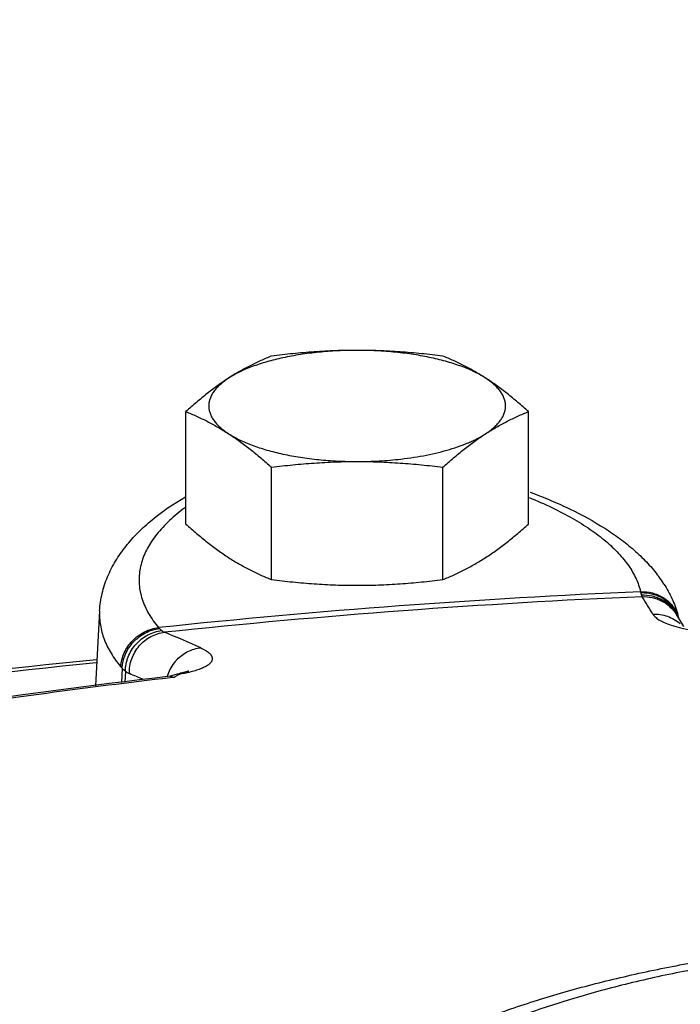
# Model space of a CAD drawing. Units: inches. Extents: x -81 to 79, y -55 to 77.
# Drawn here: x 53 to 55, y 14 to 17 of the extents above; entities that cross this region are included whole.
import ezdxf

# ---------------------------------------------------------------- set-up
doc = ezdxf.new("R2010")
doc.units = ezdxf.units.IN
doc.header["$LTSCALE"] = 1.21
doc.header["$MEASUREMENT"] = 0
doc.header["$PDMODE"] = 3
doc.header["$PDSIZE"] = 0.3125
doc.layers.get('0').update_dxf_attribs({"linetype": 'CONTINUOUS'})
doc.layers.get('Defpoints').update_dxf_attribs({"linetype": 'CONTINUOUS'})
doc.styles.get("Standard").update_dxf_attribs({"font": 'txt', "width": 0.8})
doc.dimstyles.get("Standard").update_dxf_attribs({"dimtxt": 0.15625, "dimasz": 0.1875, "dimexe": 0.18, "dimexo": 0.0625, "dimgap": 0.09, "dimtad": 0, "dimtih": 1, "dimtoh": 1, "dimzin": 4, "dimdsep": 46, "dimtxsty": 'Standard', "dimcen": 0.09, "dimadec": 0, "dimazin": 0, "dimtp": 0.01, "dimtm": 0.01, "dimtfac": 1, "dimtofl": 0, "dimtmove": 0, "dimatfit": 3, "dimfxl": 1, "dimtolj": 1, "dimtzin": 4, "dimarcsym": 0})

# ---------------------------------------------------------------- blocks, each defined once
blk = doc.blocks.new('*D8')
at = {"color": 0, "lineweight": -2, "transparency": 16777216}
for p, q in [((38.8093, 27.1275), (71.2562, 27.1275)), ((70.8602, 26.1275), (70.8602, 9.425)), ((70.8602, -9.4442), (70.8602, 7.2583)), ((48.6843, -10.4442), (71.2562, -10.4442))]:
    blk.add_line(p, q, dxfattribs=at)
at = {"color": 0, "transparency": 16777216}
for points in [[(70.6935, 26.1275), (71.0269, 26.1275), (70.8602, 27.1275)], [(70.6935, -9.4442), (71.0269, -9.4442), (70.8602, -10.4442)]]:
    blk.add_solid(points, dxfattribs=at)
at = {"layer": 'Defpoints', "color": 0, "transparency": 16777216}
for p in [(38.6718, 27.1275), (70.8602, 27.1275), (48.5468, -10.4442)]:
    blk.add_point(p, dxfattribs=at)
at = {"color": 0, "transparency": 16777216, "insert": (70.8602, 8.3416), "char_height": 0.5, "attachment_point": 5}
blk.add_mtext('\\A1;37{\\H1.000000x;\\S9/16;}" [954.32]', dxfattribs=at)

msp = doc.modelspace()

# ---------------------------------------------------------------- linework, layer by layer
for p, q in [((53.8946, 15.2637), (53.8946, 15.61882)), ((54.97713, 15.2637), (54.97713, 15.61882)), ((54.16523, 15.0881), (54.16523, 15.44322)), ((54.7065, 15.0881), (54.7065, 15.44322)), ((53.62251, 14.9892), (53.60912, 14.75228)), ((55.44469, 14.97784), (55.44487, 14.97755)), ((55.45508, 14.96137), (55.44487, 14.97755)), ((55.46815, 14.94021), (55.45508, 14.96137)), ((53.6937, 14.80786), (53.69129, 14.76283)), ((53.70373, 14.79875), (53.70188, 14.76419)), ((53.87169, 14.79061), (53.8449, 14.78255)), ((53.84491, 14.78255), (53.84493, 14.78256)), ((53.84493, 14.78256), (53.8577, 14.78018)), ((53.84527, 14.77874), (53.8577, 14.78018)), ((53.86506, 14.78446), (53.87225, 14.78876)), ((53.87631, 14.79201), (53.87225, 14.78876))]:
    msp.add_line(p, q)
msp.add_lwpolyline([(53.89914, 14.79618), (53.90377, 14.79924), (53.90219, 14.79881), (53.88451, 14.79379), (53.87637, 14.79202)])
for centre, radius, start, end in [((54.24969, 14.83234), 0.60093, 126.54523, 129.54283), ((55.02674, 14.83081), 0.4496, 33.63515, 37.3572), ((55.05007, 14.84669), 0.42139, 32.61016, 33.59374), ((56.42406, -9.89007), 24.96398, 92.508836, 96.014075), ((56.42442, -9.7511), 24.80915, 92.514824, 96.008087), ((55.22697, 15.02885), 0.10645, 9.7494, 11.44906), ((53.35432, 13.77274), 2.34896, 30.90357, 32.48045), ((55.3472, 14.93295), 0.10975, 24.44974, 29.60862), ((55.34492, 14.92253), 0.11485, 26.38632, 28.25781), ((55.34657, 14.93269), 0.11044, 19.77412, 24.44018), ((55.34799, 14.93803), 0.10784, 15.75572, 22.13346), ((55.12544, 14.88471), 0.3367, 14.7731, 16.29257), ((53.84898, 14.97194), 0.05378, 221.20445, 225.51349), ((52.14368, 10.84924), 4.40697, 65.92111, 67.53489), ((56.13137, -10.58083), 25.54013, 95.660113, 99.505425), ((56.12667, -10.429), 25.37889, 95.687128, 99.551443), ((53.77045, 14.88038), 0.10559, 219.84858, 223.37814), ((53.96152, 14.74417), 0.13154, 150.46638, 160.21678), ((53.96147, 14.74423), 0.13146, 139.50629, 150.47985), ((53.9597, 14.74563), 0.1292, 135.81247, 139.46789), ((56.06751, -4.66163), 19.5708, 96.520931, 101.056716), ((52.0537, 10.76963), 4.35159, 66.88827, 67.53704), ((53.96067, 14.74454), 0.1306, 160.24479, 163.43219), ((53.22707, 15.87405), 1.26263, 299.96389, 300.35064), ((53.78698, 15.3248), 0.54278, 279.03884, 279.56306)]:
    msp.add_arc(centre, radius, start, end)
for points, knots in [([(54.43587, 15.81243), (54.42565, 15.81243), (54.40525, 15.81218), (54.36477, 15.81069), (54.31509, 15.80702), (54.26639, 15.80087), (54.22877, 15.7945), (54.20174, 15.7891), (54.17571, 15.78306), (54.15079, 15.77638), (54.12709, 15.76912), (54.10471, 15.76129), (54.08374, 15.75293), (54.06427, 15.74408), (54.04638, 15.73477), (54.0352, 15.72806), (54.02992, 15.72463)], [0, 0, 0, 0, 0.072955, 0.1456876, 0.2892406, 0.4285541, 0.4960135, 0.5616843, 0.625349, 0.6867999, 0.7458486, 0.8023212, 0.8560756, 0.907001, 0.9550021, 1, 1, 1, 1]), ([(54.43587, 15.81243), (54.41324, 15.81243), (54.36799, 15.81161), (54.30021, 15.80801), (54.23261, 15.80227), (54.18767, 15.7972), (54.16523, 15.79442)], [0, 0, 0, 0, 0.2501082, 0.5001665, 0.7501372, 1, 1, 1, 1]), ([(54.7065, 15.79442), (54.68407, 15.7972), (54.63913, 15.80227), (54.57152, 15.80801), (54.50375, 15.81161), (54.45849, 15.81243), (54.43587, 15.81243)], [0, 0, 0, 0, 0.2498629, 0.4998337, 0.7498919, 1, 1, 1, 1]), ([(54.84182, 15.72463), (54.83653, 15.72806), (54.82535, 15.73477), (54.80747, 15.74408), (54.78799, 15.75293), (54.76702, 15.76129), (54.74464, 15.76912), (54.72094, 15.77638), (54.69603, 15.78306), (54.67, 15.7891), (54.64297, 15.7945), (54.60535, 15.80087), (54.55665, 15.80702), (54.50697, 15.81069), (54.46649, 15.81218), (54.44608, 15.81243), (54.43587, 15.81243)], [0, 0, 0, 0, 0.0449979, 0.092999, 0.1439244, 0.1976788, 0.2541514, 0.3132001, 0.374651, 0.4383157, 0.5039865, 0.5714459, 0.7107594, 0.8543124, 0.927045, 1, 1, 1, 1]), ([(54.16523, 15.79442), (54.1539, 15.78988), (54.13115, 15.78023), (54.09727, 15.76398), (54.06332, 15.74553), (54.04105, 15.73186), (54.02992, 15.72463)], [0, 0, 0, 0, 0.2401156, 0.4860245, 0.7389695, 1, 1, 1, 1]), ([(54.84182, 15.72463), (54.83069, 15.73186), (54.80841, 15.74553), (54.77446, 15.76398), (54.74058, 15.78023), (54.71783, 15.78988), (54.7065, 15.79442)], [0, 0, 0, 0, 0.2610305, 0.5139755, 0.7598844, 1, 1, 1, 1]), ([(54.02992, 15.72463), (54.01842, 15.71717), (53.99544, 15.70141), (53.96161, 15.67582), (53.92787, 15.64817), (53.9057, 15.62878), (53.8946, 15.61882)], [0, 0, 0, 0, 0.2391784, 0.4859986, 0.7399018, 1, 1, 1, 1]), ([(54.02992, 15.72463), (54.02498, 15.72143), (54.01565, 15.71493), (54.00293, 15.70448), (53.99205, 15.69373), (53.98305, 15.68271), (53.97598, 15.67147), (53.97089, 15.66004), (53.96781, 15.64848), (53.96678, 15.63684), (53.96781, 15.62519), (53.97089, 15.61363), (53.97598, 15.6022), (53.98305, 15.59096), (53.99205, 15.57994), (54.00293, 15.56919), (54.01565, 15.55874), (54.02498, 15.55224), (54.02992, 15.54904)], [0, 0, 0, 0, 0.0785161, 0.1516083, 0.2194361, 0.2823737, 0.3410043, 0.3961176, 0.4487174, 0.5, 0.5512826, 0.6038824, 0.6589957, 0.7176263, 0.7805639, 0.8483917, 0.9214839, 1, 1, 1, 1]), ([(54.97713, 15.61882), (54.96604, 15.62878), (54.94386, 15.64817), (54.91013, 15.67582), (54.87629, 15.70141), (54.85332, 15.71717), (54.84182, 15.72463)], [0, 0, 0, 0, 0.2600982, 0.5140014, 0.7608216, 1, 1, 1, 1]), ([(54.84182, 15.54904), (54.84675, 15.55224), (54.85608, 15.55874), (54.8688, 15.56919), (54.87969, 15.57994), (54.88869, 15.59096), (54.89575, 15.6022), (54.90085, 15.61363), (54.90393, 15.62519), (54.90496, 15.63684), (54.90393, 15.64848), (54.90085, 15.66004), (54.89575, 15.67147), (54.88869, 15.68271), (54.87969, 15.69373), (54.8688, 15.70448), (54.85608, 15.71493), (54.84675, 15.72143), (54.84182, 15.72463)], [0, 0, 0, 0, 0.0785161, 0.1516083, 0.2194361, 0.2823737, 0.3410043, 0.3961176, 0.4487174, 0.5, 0.5512826, 0.6038824, 0.6589957, 0.7176263, 0.7805639, 0.8483917, 0.9214839, 1, 1, 1, 1]), ([(53.8946, 15.61882), (53.90593, 15.61428), (53.92868, 15.60464), (53.96256, 15.58839), (53.99651, 15.56993), (54.01879, 15.55626), (54.02992, 15.54904)], [0, 0, 0, 0, 0.2401156, 0.4860245, 0.7389695, 1, 1, 1, 1]), ([(54.84182, 15.54904), (54.85295, 15.55626), (54.87522, 15.56993), (54.90917, 15.58839), (54.94305, 15.60464), (54.9658, 15.61428), (54.97713, 15.61882)], [0, 0, 0, 0, 0.2610305, 0.5139755, 0.7598844, 1, 1, 1, 1]), ([(54.02992, 15.54904), (54.0352, 15.54561), (54.04638, 15.53891), (54.06427, 15.52959), (54.08374, 15.52074), (54.10471, 15.51238), (54.12709, 15.50455), (54.15079, 15.49729), (54.17571, 15.49062), (54.20174, 15.48457), (54.22877, 15.47917), (54.26639, 15.4728), (54.31509, 15.46665), (54.36477, 15.46298), (54.40525, 15.46149), (54.42565, 15.46124), (54.43587, 15.46124)], [0, 0, 0, 0, 0.0449979, 0.092999, 0.1439244, 0.1976788, 0.2541514, 0.3132001, 0.374651, 0.4383157, 0.5039865, 0.5714459, 0.7107594, 0.8543124, 0.927045, 1, 1, 1, 1]), ([(54.02992, 15.54904), (54.04142, 15.54158), (54.0644, 15.52581), (54.09823, 15.50023), (54.13196, 15.47258), (54.15414, 15.45318), (54.16523, 15.44322)], [0, 0, 0, 0, 0.2391784, 0.4859986, 0.7399018, 1, 1, 1, 1]), ([(54.57405, 15.46904), (54.58782, 15.47063), (54.61487, 15.47427), (54.65444, 15.48121), (54.69211, 15.48949), (54.72755, 15.49905), (54.75543, 15.50815), (54.77634, 15.51605), (54.79102, 15.52213), (54.80492, 15.52847), (54.81802, 15.53504), (54.83029, 15.54183), (54.83808, 15.54661), (54.84182, 15.54904)], [0, 0, 0, 0, 0.1476605, 0.2906004, 0.4278101, 0.558373, 0.6814696, 0.7400012, 0.7964261, 0.850687, 0.9027327, 0.9525159, 1, 1, 1, 1]), ([(54.7065, 15.44322), (54.7176, 15.45318), (54.73977, 15.47258), (54.7735, 15.50023), (54.80734, 15.52581), (54.83032, 15.54158), (54.84182, 15.54904)], [0, 0, 0, 0, 0.2600982, 0.5140014, 0.7608216, 1, 1, 1, 1]), ([(54.43587, 15.46124), (54.44754, 15.46124), (54.47085, 15.46157), (54.50563, 15.46303), (54.54003, 15.46546), (54.56278, 15.46774), (54.57405, 15.46904)], [0, 0, 0, 0, 0.2529505, 0.5048348, 0.7542409, 1, 1, 1, 1]), ([(54.16523, 15.44322), (54.18767, 15.44601), (54.23261, 15.45107), (54.30021, 15.45682), (54.36799, 15.46042), (54.41324, 15.46124), (54.43587, 15.46124)], [0, 0, 0, 0, 0.2498629, 0.4998337, 0.7498919, 1, 1, 1, 1]), ([(54.43587, 15.46124), (54.45849, 15.46124), (54.50375, 15.46042), (54.57152, 15.45682), (54.63913, 15.45107), (54.68407, 15.44601), (54.7065, 15.44322)], [0, 0, 0, 0, 0.2501082, 0.5001665, 0.7501372, 1, 1, 1, 1]), ([(53.62251, 14.9892), (53.62356, 15.00783), (53.62893, 15.04473), (53.64631, 15.09777), (53.67184, 15.14764), (53.70454, 15.19429), (53.74357, 15.23777), (53.80454, 15.29288), (53.85675, 15.32818), (53.8935, 15.34983)], [0, 0, 0, 0, 0.1191934, 0.2367497, 0.3550616, 0.4757377, 0.599682, 0.7275476, 1, 1, 1, 1]), ([(54.97947, 15.34731), (55.00361, 15.33751), (55.04966, 15.31731), (55.11414, 15.28385), (55.17114, 15.24851), (55.2203, 15.21152), (55.2613, 15.17308), (55.29388, 15.13337), (55.31774, 15.09259), (55.32793, 15.06407), (55.3313, 15.04998)], [0, 0, 0, 0, 0.1641321, 0.3166583, 0.4573324, 0.5862002, 0.7036694, 0.8106667, 0.9087194, 1, 1, 1, 1]), ([(54.98251, 15.36433), (55.00434, 15.3562), (55.04676, 15.3394), (55.12645, 15.30348), (55.20016, 15.26328), (55.2664, 15.21792), (55.31062, 15.18252), (55.35014, 15.14479), (55.37345, 15.1176), (55.38412, 15.10362)], [0, 0, 0, 0, 0.1441504, 0.2822763, 0.5409598, 0.6622933, 0.7788433, 0.8911478, 1, 1, 1, 1]), ([(53.8671, 15.29575), (53.85108, 15.28249), (53.82196, 15.25553), (53.78628, 15.21129), (53.76139, 15.16566), (53.74772, 15.11896), (53.74572, 15.07174), (53.75546, 15.02479), (53.77659, 14.97877), (53.7969, 14.95042), (53.80852, 14.93651)], [0, 0, 0, 0, 0.1506705, 0.2864894, 0.4099284, 0.5247374, 0.6358423, 0.7487748, 0.8687803, 1, 1, 1, 1]), ([(53.8946, 15.2637), (53.9057, 15.25374), (53.92787, 15.23434), (53.96161, 15.20669), (53.99544, 15.18111), (54.01842, 15.16534), (54.02992, 15.15788)], [0, 0, 0, 0, 0.2600982, 0.5140014, 0.7608216, 1, 1, 1, 1]), ([(54.84182, 15.15788), (54.85332, 15.16534), (54.87629, 15.18111), (54.91013, 15.20669), (54.94386, 15.23434), (54.96604, 15.25374), (54.97713, 15.2637)], [0, 0, 0, 0, 0.2391784, 0.4859986, 0.7399018, 1, 1, 1, 1]), ([(54.02992, 15.15788), (54.04105, 15.15066), (54.06332, 15.13699), (54.09727, 15.11853), (54.13115, 15.10228), (54.1539, 15.09264), (54.16523, 15.0881)], [0, 0, 0, 0, 0.2610305, 0.5139755, 0.7598844, 1, 1, 1, 1]), ([(54.7065, 15.0881), (54.71783, 15.09264), (54.74058, 15.10228), (54.77446, 15.11853), (54.80841, 15.13699), (54.83069, 15.15066), (54.84182, 15.15788)], [0, 0, 0, 0, 0.2401156, 0.4860245, 0.7389695, 1, 1, 1, 1]), ([(54.16523, 15.0881), (54.18767, 15.08531), (54.23261, 15.08025), (54.30021, 15.0745), (54.36799, 15.0709), (54.41324, 15.07008), (54.43587, 15.07008)], [0, 0, 0, 0, 0.2498629, 0.4998337, 0.7498919, 1, 1, 1, 1]), ([(54.43587, 15.07008), (54.45849, 15.07008), (54.50375, 15.0709), (54.57152, 15.0745), (54.63913, 15.08025), (54.68407, 15.08531), (54.7065, 15.0881)], [0, 0, 0, 0, 0.2501082, 0.5001665, 0.7501372, 1, 1, 1, 1]), ([(55.40502, 15.07379), (55.41441, 15.05912), (55.43135, 15.02857), (55.44374, 14.99587), (55.44862, 14.97917)], [0, 0, 0, 0, 0.500307, 1, 1, 1, 1]), ([(55.3313, 15.04998), (55.34375, 15.0504), (55.36259, 15.04838), (55.38608, 15.0405), (55.4024, 15.03214), (55.41711, 15.02156), (55.42984, 15.00895), (55.44033, 14.99462), (55.44567, 14.98409), (55.44788, 14.97866)], [0, 0, 0, 0, 0.2572052, 0.3846095, 0.5103933, 0.6345947, 0.7573759, 0.8790439, 1, 1, 1, 1]), ([(55.33188, 15.04688), (55.33581, 15.047), (55.35145, 15.04676), (55.36706, 15.04373), (55.37814, 15.03991)], [0, 0, 0, 0, 0.2510603, 1, 1, 1, 1]), ([(55.33188, 15.04688), (55.332, 15.04621), (55.33244, 15.0438), (55.33303, 15.04142), (55.33359, 15.03974)], [0, 0, 0, 0, 0.2761524, 1, 1, 1, 1]), ([(55.33359, 15.03974), (55.34501, 15.04018), (55.36233, 15.0385), (55.38416, 15.03174), (55.40466, 15.0221), (55.4273, 15.00497), (55.44081, 14.98672), (55.44608, 14.97691)], [0, 0, 0, 0, 0.2531312, 0.379445, 0.5049596, 0.7533268, 1, 1, 1, 1]), ([(55.33359, 15.03974), (55.33395, 15.03866), (55.33463, 15.03677), (55.33544, 15.03493), (55.33584, 15.03416)], [0, 0, 0, 0, 0.5656583, 1, 1, 1, 1]), ([(55.33584, 15.03416), (55.34653, 15.03459), (55.36276, 15.03313), (55.38336, 15.02718), (55.40296, 15.0186), (55.42507, 15.00325), (55.43895, 14.98678), (55.44468, 14.97784)], [0, 0, 0, 0, 0.2507459, 0.3764191, 0.5017376, 0.7510637, 1, 1, 1, 1]), ([(55.37814, 15.03991), (55.38495, 15.03757), (55.39811, 15.0317), (55.4159, 15.01968), (55.43107, 15.0048), (55.43917, 14.99325), (55.44262, 14.98718)], [0, 0, 0, 0, 0.2543041, 0.5054679, 0.7538002, 1, 1, 1, 1]), ([(53.62249, 14.98871), (53.62168, 14.97384), (53.62335, 14.94338), (53.63581, 14.89822), (53.65796, 14.85388), (53.67805, 14.82629), (53.68938, 14.81272)], [0, 0, 0, 0, 0.2319881, 0.4707858, 0.7246678, 1, 1, 1, 1]), ([(55.36981, 14.97915), (55.38548, 14.97979), (55.4095, 14.9762), (55.43804, 14.9629), (55.45083, 14.95364), (55.4567, 14.94846)], [0, 0, 0, 0, 0.5001703, 0.7504968, 1, 1, 1, 1]), ([(55.36981, 14.97915), (55.37182, 14.97579), (55.37604, 14.97104), (55.38291, 14.96544), (55.39224, 14.95919), (55.40713, 14.95164), (55.42028, 14.9467), (55.42766, 14.94424)], [0, 0, 0, 0, 0.1709073, 0.2728199, 0.3874977, 0.6601872, 1, 1, 1, 1]), ([(53.68938, 14.81272), (53.69018, 14.82771), (53.69598, 14.85043), (53.71105, 14.87721), (53.73089, 14.90164), (53.76279, 14.92531), (53.79322, 14.93472), (53.80852, 14.93651)], [0, 0, 0, 0, 0.2431222, 0.3688795, 0.4960585, 0.7505701, 1, 1, 1, 1]), ([(53.6937, 14.80786), (53.69433, 14.82302), (53.69983, 14.84603), (53.71459, 14.87325), (53.7341, 14.89804), (53.76569, 14.92212), (53.79604, 14.93173), (53.81129, 14.93357)], [0, 0, 0, 0, 0.2449791, 0.3711479, 0.4983692, 0.7520181, 1, 1, 1, 1]), ([(53.81129, 14.93357), (53.81194, 14.93294), (53.81438, 14.9306), (53.81693, 14.92839), (53.81889, 14.92688)], [0, 0, 0, 0, 0.2676583, 1, 1, 1, 1]), ([(55.42766, 14.94424), (55.43752, 14.94097), (55.46011, 14.93475), (55.48309, 14.93028), (55.49592, 14.92821)], [0, 0, 0, 0, 0.4441243, 1, 1, 1, 1]), ([(53.70373, 14.79875), (53.70393, 14.81423), (53.71032, 14.84562), (53.73563, 14.8862), (53.77319, 14.91564), (53.80362, 14.92517), (53.81889, 14.92688)], [0, 0, 0, 0, 0.2486937, 0.5013403, 0.7532197, 1, 1, 1, 1]), ([(53.71638, 14.79104), (53.71604, 14.80677), (53.72125, 14.83867), (53.74527, 14.88031), (53.78217, 14.9105), (53.81247, 14.9201), (53.82767, 14.92178)], [0, 0, 0, 0, 0.2522325, 0.5049491, 0.7548152, 1, 1, 1, 1]), ([(53.81889, 14.92688), (53.8196, 14.92633), (53.82235, 14.92433), (53.82535, 14.92268), (53.82767, 14.92178)], [0, 0, 0, 0, 0.265595, 1, 1, 1, 1]), ([(53.86705, 14.83568), (53.87697, 14.84589), (53.90015, 14.86299), (53.92781, 14.87121), (53.9417, 14.87274)], [0, 0, 0, 0, 0.5045681, 1, 1, 1, 1]), ([(53.9417, 14.87274), (53.94719, 14.87028), (53.9549, 14.8664), (53.96399, 14.86032), (53.96936, 14.85585), (53.97359, 14.85124), (53.97661, 14.84646), (53.97829, 14.84146), (53.97841, 14.83625), (53.9768, 14.83093), (53.97332, 14.82559), (53.96784, 14.82022), (53.96009, 14.81481), (53.94971, 14.80935), (53.93628, 14.8039), (53.91935, 14.79854), (53.90674, 14.79544), (53.89979, 14.79392)], [0, 0, 0, 0, 0.1223056, 0.1749246, 0.222049, 0.2640561, 0.3016763, 0.3362481, 0.3699831, 0.4059392, 0.4475558, 0.4981808, 0.5609865, 0.6391633, 0.7361237, 0.8553674, 1, 1, 1, 1]), ([(52.3154, 14.54087), (52.56447, 14.59021), (53.07305, 14.67949), (53.58474, 14.74851), (53.84527, 14.77874)], [0, 0, 0, 0, 0.4918971, 1, 1, 1, 1]), ([(53.6937, 14.80786), (53.69454, 14.80698), (53.69772, 14.80377), (53.70111, 14.80076), (53.70373, 14.79875)], [0, 0, 0, 0, 0.2685073, 1, 1, 1, 1]), ([(53.70373, 14.79875), (53.70476, 14.79792), (53.7087, 14.79493), (53.71303, 14.79243), (53.71638, 14.79104)], [0, 0, 0, 0, 0.2671957, 1, 1, 1, 1]), ([(53.89979, 14.79392), (53.89801, 14.79353), (53.89049, 14.79193), (53.88293, 14.79053), (53.87715, 14.78956)], [0, 0, 0, 0, 0.2371431, 1, 1, 1, 1]), ([(54.07392, 13.05289), (54.0798, 13.07313), (54.09365, 13.11283), (54.12031, 13.16983), (54.15221, 13.22398), (54.18886, 13.27546), (54.22993, 13.32446), (54.27516, 13.37108), (54.32432, 13.41545), (54.39566, 13.47253), (54.49432, 13.53897), (54.62481, 13.61043), (54.76824, 13.67549), (54.92407, 13.73428), (55.09148, 13.78675), (55.26947, 13.83279), (55.45687, 13.87221), (55.65234, 13.90482), (55.85442, 13.93042), (56.13216, 13.95509), (56.48433, 13.96728), (56.83649, 13.95509), (57.11423, 13.93042), (57.31631, 13.90482), (57.51178, 13.87221), (57.69917, 13.83279), (57.87716, 13.78675), (58.04456, 13.73428), (58.20039, 13.67549), (58.34382, 13.61043), (58.47431, 13.53897), (58.57297, 13.47253), (58.64432, 13.41545), (58.69347, 13.37107), (58.73871, 13.32446), (58.77977, 13.27546), (58.81643, 13.22398), (58.84832, 13.16984), (58.87498, 13.11284), (58.88883, 13.07313), (58.89472, 13.05289)], [0, 0, 0, 0, 0.0116572, 0.0232045, 0.0347462, 0.0463622, 0.0581167, 0.0700668, 0.0822562, 0.0947166, 0.1205724, 0.1479097, 0.1769079, 0.2076007, 0.2399586, 0.2738847, 0.3092344, 0.3458277, 0.3834463, 0.4218558, 0.5000018, 0.5781477, 0.616557, 0.6541753, 0.6907682, 0.7261176, 0.760043, 0.7924004, 0.8230925, 0.85209, 0.879427, 0.9052831, 0.9177439, 0.9299335, 0.9418835, 0.9536378, 0.9652532, 0.9767943, 0.9883416, 1, 1, 1, 1]), ([(58.66748, 13.12636), (58.66748, 13.13975), (58.66569, 13.16678), (58.6577, 13.20709), (58.64442, 13.24717), (58.62591, 13.2869), (58.60223, 13.32618), (58.56277, 13.3793), (58.51388, 13.4296), (58.45741, 13.47715), (58.3913, 13.5262), (58.29672, 13.58464), (58.16884, 13.64864), (58.02491, 13.70766), (57.86628, 13.76116), (57.69443, 13.80862), (57.51101, 13.84959), (57.31774, 13.88366), (57.11648, 13.91052), (56.90916, 13.92989), (56.69776, 13.94158), (56.48432, 13.9455), (56.27087, 13.94158), (56.05947, 13.92989), (55.85215, 13.91052), (55.65089, 13.88366), (55.45763, 13.84959), (55.2742, 13.80862), (55.10235, 13.76116), (54.94372, 13.70766), (54.79979, 13.64864), (54.67192, 13.58464), (54.57733, 13.5262), (54.51122, 13.47715), (54.45475, 13.4296), (54.40586, 13.3793), (54.36641, 13.32618), (54.34272, 13.2869), (54.32421, 13.24717), (54.31094, 13.20709), (54.30294, 13.16678), (54.30115, 13.13975), (54.30115, 13.12636)], [0, 0, 0, 0, 0.0081017, 0.016328, 0.024787, 0.0335767, 0.0427837, 0.0524801, 0.0735463, 0.0850086, 0.0971159, 0.1233023, 0.1521278, 0.1835151, 0.2173129, 0.2533206, 0.2912906, 0.3309451, 0.371977, 0.4140598, 0.4568515, 0.5, 0.5431485, 0.5859402, 0.628023, 0.6690549, 0.7087094, 0.7466794, 0.7826871, 0.8164849, 0.8478722, 0.8766977, 0.9028841, 0.9149914, 0.9264537, 0.9475199, 0.9572163, 0.9664233, 0.975213, 0.983672, 0.9918983, 1, 1, 1, 1])]:
    msp.add_open_spline(points, degree=3, knots=knots)

# ---------------------------------------------------------------- dimensions: what is measured, and where the dimension line sits
dim = msp.add_linear_dim(base=(70.86019, 27.12747), p1=(48.54682, -10.44423), p2=(38.67182, 27.12747), angle=270, dimstyle='Standard', override={"dimtxt": 0.5, "dimasz": 1, "dimexe": 0.396, "dimexo": 0.1375, "dimgap": 0.5, "dimdec": 4, "dimzin": 0, "dimlunit": 5, "dimpost": '"', "dimcen": 0.198, "dimtp": 0, "dimtm": 0, "dimtdec": 4, "dimtzin": 0})
dim.commit()
dim.dimension.update_dxf_attribs({"geometry": '*D8', "text_midpoint": (70.86019, 8.34162)})

doc.saveas('drawing.dxf')
